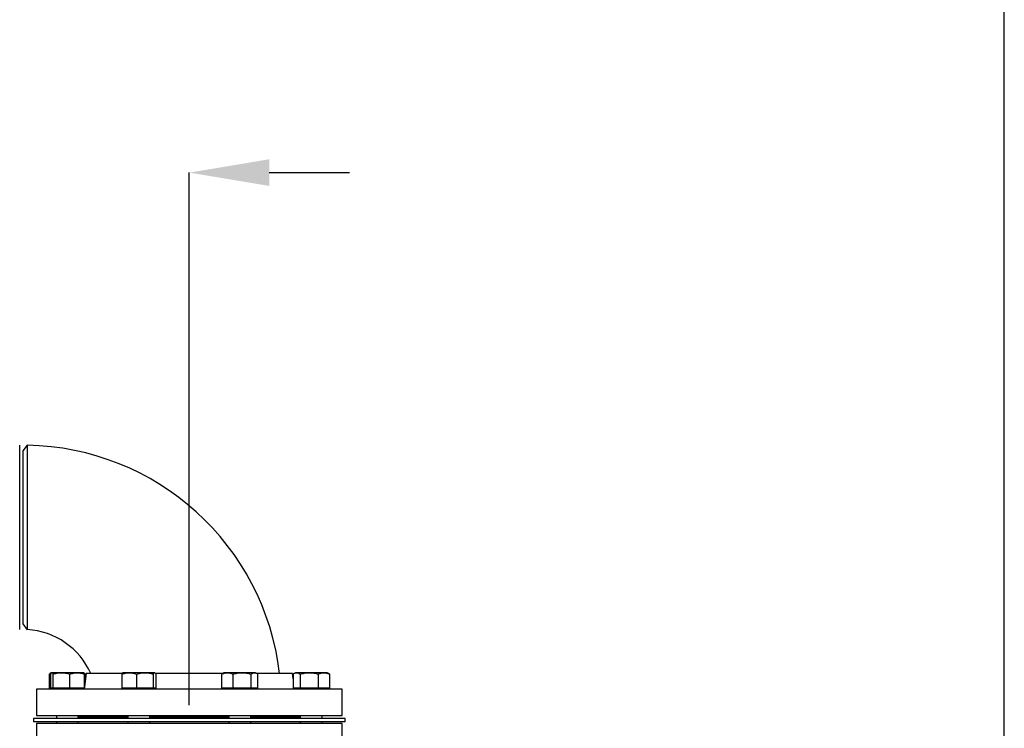
# Model space of a CAD drawing. Extents: x 0.5 to 33.5, y 0.5 to 21.5.
# Drawn here: x 3.1 to 5.3, y 9.3 to 10.9 of the extents above; entities that cross this region are included whole.
import ezdxf

# ---------------------------------------------------------------- set-up
doc = ezdxf.new("R2010")
doc.units = 0
doc.header["$MEASUREMENT"] = 0
doc.header["$PDSIZE"] = -1
doc.linetypes.add('SLD-SOLID', pattern=[0])
doc.layers.get('0').update_dxf_attribs({"linetype": 'CONTINUOUS'})
doc.layers.get('Defpoints').update_dxf_attribs({"linetype": 'CONTINUOUS'})
doc.styles.add('SLDTEXTSTYLE0', font='txt', dxfattribs={"width": 0.913})
doc.dimstyles.new('SLDDIMSTYLE0', dxfattribs={"dimtxt": 0.1875, "dimasz": 0.18, "dimexe": 0, "dimexo": 0.0625, "dimgap": 0.046875, "dimtad": 0, "dimtih": 1, "dimtoh": 1, "dimdec": 1, "dimlfac": 16, "dimrnd": 1e-09, "dimzin": 12, "dimdsep": 46, "dimtxsty": 'SLDTEXTSTYLE0', "dimsah": 1, "dimcen": 0.09, "dimadec": 0, "dimazin": 0, "dimtfac": 1, "dimtdec": 3, "dimtofl": 0, "dimtmove": 0, "dimatfit": 3, "dimfxl": 1, "dimtolj": 1, "dimtzin": 12, "dimarcsym": 0})
doc.dimstyles.new('SLDDIMSTYLE1', dxfattribs={"dimtxt": 0.1875, "dimasz": 0.18, "dimexe": 0, "dimexo": 0.0625, "dimgap": 0.046875, "dimtad": 0, "dimtih": 1, "dimtoh": 1, "dimdec": 1, "dimlfac": 16, "dimrnd": 1e-09, "dimzin": 12, "dimdsep": 46, "dimtxsty": 'SLDTEXTSTYLE0', "dimsah": 1, "dimcen": 0.09, "dimadec": 0, "dimazin": 0, "dimtfac": 1, "dimtdec": 3, "dimtmove": 0, "dimatfit": 0, "dimfxl": 1, "dimtolj": 1, "dimtzin": 12, "dimarcsym": 0})

# ---------------------------------------------------------------- blocks, each defined once
blk = doc.blocks.new('_D_9')
at = {"color": 0, "linetype": 'SLD-SOLID', "lineweight": -2, "transparency": 16777216}
for p, q in [((1.4497, 10.5253), (1.2697, 10.5253)), ((1.6297, 8.4801), (1.6297, 10.5253)), ((3.4629, 9.3283), (3.4629, 10.5253)), ((3.6429, 10.5253), (3.8229, 10.5253))]:
    blk.add_line(p, q, dxfattribs=at)
at = {"color": 0, "linetype": 'SLD-SOLID', "transparency": 16777216}
for points in [[(1.4497, 10.5553), (1.4497, 10.4953), (1.6297, 10.5253)], [(3.6429, 10.5553), (3.6429, 10.4953), (3.4629, 10.5253)]]:
    blk.add_solid(points, dxfattribs=at)
at = {"layer": 'Defpoints', "color": 0, "linetype": 'SLD-SOLID', "transparency": 16777216}
for p in [(1.6297, 10.5253), (3.4629, 9.2658), (1.6297, 8.4176)]:
    blk.add_point(p, dxfattribs=at)
at = {"color": 0, "linetype": 'SLD-SOLID', "transparency": 16777216, "insert": (2.7172, 10.5253), "char_height": 0.1875, "attachment_point": 5, "style": 'SLDTEXTSTYLE0'}
blk.add_mtext('\\A1;29.3 [74.5]', dxfattribs=at)
blk = doc.blocks.new('_D_10')
at = {"color": 0, "linetype": 'SLD-SOLID', "lineweight": -2, "transparency": 16777216}
for p, q in [((1.6297, 8.4801), (1.6297, 11.4484)), ((1.8097, 11.4484), (2.8002, 11.4484)), ((5.116, 11.4484), (4.1541, 11.4484)), ((5.296, 8.4801), (5.296, 11.4484))]:
    blk.add_line(p, q, dxfattribs=at)
at = {"color": 0, "linetype": 'SLD-SOLID', "transparency": 16777216}
for points in [[(1.8097, 11.4784), (1.8097, 11.4184), (1.6297, 11.4484)], [(5.116, 11.4784), (5.116, 11.4184), (5.296, 11.4484)]]:
    blk.add_solid(points, dxfattribs=at)
at = {"layer": 'Defpoints', "color": 0, "linetype": 'SLD-SOLID', "transparency": 16777216}
for p in [(1.6297, 11.4484), (1.6297, 8.4176), (5.296, 8.4176)]:
    blk.add_point(p, dxfattribs=at)
at = {"color": 0, "linetype": 'SLD-SOLID', "transparency": 16777216, "insert": (3.4771, 11.4484), "char_height": 0.1875, "attachment_point": 5, "style": 'SLDTEXTSTYLE0'}
blk.add_mtext('\\A1;58.7 [149.0]', dxfattribs=at)

msp = doc.modelspace()

# ---------------------------------------------------------------- linework, layer by layer
at = {"color": 7, "linetype": 'Continuous'}
for p, q in [((3.0983, 9.9126), (3.0889, 9.9001)), ((3.0889, 9.9001), (3.0889, 9.5111)), ((3.0889, 9.5111), (3.0985, 9.4982)), ((3.1477, 9.3982), (3.1477, 9.3665)), ((3.1521, 9.401), (3.1498, 9.3997)), ((3.1505, 9.3982), (3.1505, 9.3665)), ((3.1529, 9.4014), (3.1525, 9.4012)), ((3.1526, 9.401), (3.1532, 9.4014)), ((3.1532, 9.4014), (3.1529, 9.4014)), ((3.1751, 9.4014), (3.1532, 9.4014)), ((3.156, 9.3982), (3.156, 9.3665)), ((3.2104, 9.4014), (3.1751, 9.4014)), ((3.1941, 9.3665), (3.1941, 9.3982)), ((3.2243, 9.4014), (3.2104, 9.4014)), ((3.2247, 9.4012), (3.2243, 9.4014)), ((3.2273, 9.3997), (3.2247, 9.4012)), ((3.2259, 9.3996), (3.2295, 9.3982)), ((3.2309, 9.3995), (3.2266, 9.3645)), ((3.2267, 9.3982), (3.2267, 9.3665)), ((3.2295, 9.3982), (3.2273, 9.3995)), ((3.2295, 9.3982), (3.2295, 9.3874)), ((3.3117, 9.3995), (3.2309, 9.3995)), ((3.3113, 9.3982), (3.3113, 9.3665)), ((3.3136, 9.4014), (3.3133, 9.4013)), ((3.3277, 9.4014), (3.3136, 9.4014)), ((3.3631, 9.4014), (3.3277, 9.4014)), ((3.3441, 9.3982), (3.3441, 9.3665)), ((3.3847, 9.4014), (3.3631, 9.4014)), ((3.3821, 9.3665), (3.3821, 9.3982)), ((3.3847, 9.4014), (3.3852, 9.4011)), ((3.3849, 9.4014), (3.3847, 9.4014)), ((3.3852, 9.4013), (3.3849, 9.4014)), ((3.5378, 9.3995), (3.3865, 9.3995)), ((3.3873, 9.3982), (3.3873, 9.3665)), ((3.5379, 9.3996), (3.5357, 9.3982)), ((3.5357, 9.3982), (3.5357, 9.3665)), ((3.5408, 9.4014), (3.5379, 9.3997)), ((3.5483, 9.4014), (3.5408, 9.4014)), ((3.5813, 9.4014), (3.5483, 9.4014)), ((3.5609, 9.3982), (3.5609, 9.3665)), ((3.6095, 9.4014), (3.5813, 9.4014)), ((3.6017, 9.3982), (3.6017, 9.3665)), ((3.6122, 9.4014), (3.6095, 9.4014)), ((3.6151, 9.3997), (3.6122, 9.4014)), ((3.6948, 9.3995), (3.6153, 9.3995)), ((3.6173, 9.3665), (3.6173, 9.3982)), ((3.6963, 9.3874), (3.6948, 9.3995)), ((3.6963, 9.3982), (3.6963, 9.3665)), ((3.7015, 9.4014), (3.6984, 9.3997)), ((3.7042, 9.4014), (3.7015, 9.4014)), ((3.7326, 9.4014), (3.7042, 9.4014)), ((3.7122, 9.3982), (3.7122, 9.3665)), ((3.7655, 9.4014), (3.7326, 9.4014)), ((3.7531, 9.3982), (3.7531, 9.3665)), ((3.7728, 9.4014), (3.7655, 9.4014)), ((3.7759, 9.3997), (3.7728, 9.4014)), ((3.778, 9.3982), (3.7758, 9.3995)), ((3.778, 9.3982), (3.778, 9.3665)), ((3.1191, 9.3645), (3.1191, 9.3057)), ((3.8066, 9.3645), (3.1191, 9.3645)), ((3.1505, 9.3665), (3.1477, 9.3665)), ((3.1532, 9.3665), (3.1505, 9.3665)), ((3.1529, 9.3665), (3.1529, 9.3645)), ((3.156, 9.3665), (3.1532, 9.3665)), ((3.1751, 9.3665), (3.156, 9.3665)), ((3.1941, 9.3665), (3.1751, 9.3665)), ((3.2104, 9.3665), (3.1941, 9.3665)), ((3.2267, 9.3665), (3.2104, 9.3665)), ((3.2243, 9.3645), (3.2243, 9.3665)), ((3.2269, 9.3665), (3.2267, 9.3665)), ((3.3277, 9.3665), (3.3113, 9.3665)), ((3.3136, 9.3665), (3.3136, 9.3645)), ((3.3441, 9.3665), (3.3277, 9.3665)), ((3.3631, 9.3665), (3.3441, 9.3665)), ((3.3821, 9.3665), (3.3631, 9.3665)), ((3.3847, 9.3665), (3.3821, 9.3665)), ((3.3873, 9.3665), (3.3847, 9.3665)), ((3.3849, 9.3645), (3.3849, 9.3665)), ((3.5483, 9.3665), (3.5357, 9.3665)), ((3.5408, 9.3665), (3.5408, 9.3645)), ((3.5609, 9.3665), (3.5483, 9.3665)), ((3.5813, 9.3665), (3.5609, 9.3665)), ((3.6017, 9.3665), (3.5813, 9.3665)), ((3.6095, 9.3665), (3.6017, 9.3665)), ((3.6173, 9.3665), (3.6095, 9.3665)), ((3.6122, 9.3645), (3.6122, 9.3665)), ((3.7042, 9.3665), (3.6963, 9.3665)), ((3.6991, 9.3645), (3.6988, 9.3665)), ((3.7015, 9.3665), (3.7015, 9.3645)), ((3.7122, 9.3665), (3.7042, 9.3665)), ((3.7326, 9.3665), (3.7122, 9.3665)), ((3.7531, 9.3665), (3.7326, 9.3665)), ((3.7655, 9.3665), (3.7531, 9.3665)), ((3.778, 9.3665), (3.7655, 9.3665)), ((3.7728, 9.3645), (3.7728, 9.3665)), ((3.8066, 9.3057), (3.8066, 9.3645)), ((3.1191, 9.3057), (3.8066, 9.3057)), ((3.164, 9.3057), (3.164, 9.2985)), ((3.2132, 9.2985), (3.2132, 9.3057)), ((3.2132, 9.302), (3.3247, 9.302)), ((3.3247, 9.3057), (3.3247, 9.2985)), ((3.3739, 9.2985), (3.3739, 9.3057)), ((3.3739, 9.302), (3.5519, 9.302)), ((3.5519, 9.3057), (3.5519, 9.2985)), ((3.6011, 9.2985), (3.6011, 9.3057)), ((3.6011, 9.302), (3.7125, 9.302)), ((3.7125, 9.3057), (3.7125, 9.2985)), ((3.7618, 9.2985), (3.7618, 9.3057)), ((3.1122, 9.2985), (3.1122, 9.2911)), ((3.8135, 9.2985), (3.1122, 9.2985)), ((3.8135, 9.2911), (3.1122, 9.2911)), ((3.1191, 9.2874), (3.1191, 9.2286)), ((3.8066, 9.2874), (3.1191, 9.2874)), ((3.164, 9.2911), (3.164, 9.2874)), ((3.3247, 9.3002), (3.2132, 9.3002)), ((3.2132, 9.2874), (3.2132, 9.2911)), ((3.3247, 9.2911), (3.3247, 9.2874)), ((3.5519, 9.3002), (3.3739, 9.3002)), ((3.3739, 9.2874), (3.3739, 9.2911)), ((3.5519, 9.2911), (3.5519, 9.2874)), ((3.7125, 9.3002), (3.6011, 9.3002)), ((3.6011, 9.2874), (3.6011, 9.2911)), ((3.7125, 9.2911), (3.7125, 9.2874)), ((3.7618, 9.2874), (3.7618, 9.2911)), ((3.8066, 9.2286), (3.8066, 9.2874)), ((3.8135, 9.2911), (3.8135, 9.2985))]:
    msp.add_line(p, q, dxfattribs=at)
for radius, start, end in [(0.5811, 6.7118, 89.0712), (0.167, 24.0027, 86.6747)]:
    msp.add_arc((3.0889, 9.3316), radius, start, end, dxfattribs=at)
for points, knots in [([(3.0815, 9.4986), (3.0815, 9.4985), (3.0815, 9.4981), (3.0815, 9.4996), (3.0815, 9.5034), (3.0815, 9.5099), (3.0815, 9.5189), (3.0815, 9.5303), (3.0815, 9.5439), (3.0815, 9.5595), (3.0815, 9.577), (3.0815, 9.5961), (3.0815, 9.6165), (3.0815, 9.6381), (3.0815, 9.6606), (3.0815, 9.6832), (3.0815, 9.706), (3.0815, 9.7288), (3.0815, 9.7518), (3.0815, 9.7742), (3.0815, 9.7957), (3.0815, 9.8161), (3.0815, 9.8352), (3.0815, 9.8525), (3.0815, 9.868), (3.0815, 9.8815), (3.0815, 9.8927), (3.0815, 9.9016), (3.0815, 9.908), (3.0815, 9.9119), (3.0815, 9.9124), (3.0815, 9.9126)], [0, 0, 0, 0, 0.000783, 0.03663, 0.072437, 0.108359, 0.144166, 0.179934, 0.215816, 0.251584, 0.287322, 0.323175, 0.358913, 0.394633, 0.430467, 0.466187, 0.499962, 0.535672, 0.571495, 0.607206, 0.642915, 0.678739, 0.714449, 0.750164, 0.785993, 0.821708, 0.857438, 0.893282, 0.929012, 0.964766, 1, 1, 1, 1]), ([(3.0983, 9.9126), (3.0983, 9.9125), (3.0983, 9.9123), (3.0983, 9.9107), (3.0983, 9.9082), (3.0983, 9.9044), (3.0983, 9.8992), (3.0983, 9.8923), (3.0983, 9.884), (3.0983, 9.8744), (3.0983, 9.8638), (3.0983, 9.852), (3.0983, 9.8391), (3.0983, 9.8252), (3.0983, 9.8105), (3.0983, 9.7952), (3.0983, 9.779), (3.0983, 9.7633), (3.0983, 9.7484), (3.0983, 9.7343), (3.0983, 9.72), (3.0983, 9.7104), (3.0983, 9.7056)], [0, 0, 0, 0, 0.044385, 0.088769, 0.134047, 0.179325, 0.232255, 0.285185, 0.339653, 0.394121, 0.447054, 0.499986, 0.554456, 0.608927, 0.661865, 0.714805, 0.769281, 0.823757, 0.867395, 0.911033, 0.955516, 1, 1, 1, 1]), ([(3.0983, 9.7056), (3.0983, 9.7008), (3.0983, 9.6911), (3.0983, 9.6767), (3.0983, 9.6623), (3.0984, 9.6471), (3.0984, 9.6316), (3.0984, 9.6156), (3.0984, 9.6001), (3.0984, 9.5853), (3.0984, 9.5716), (3.0984, 9.5587), (3.0985, 9.5468), (3.0985, 9.5361), (3.0985, 9.5266), (3.0985, 9.5184), (3.0985, 9.5115), (3.0985, 9.5063), (3.0985, 9.5026), (3.0985, 9.5001), (3.0985, 9.4985), (3.0985, 9.4983), (3.0985, 9.4982)], [0, 0, 0, 0, 0.044359, 0.088717, 0.133967, 0.179216, 0.232146, 0.285076, 0.339543, 0.394009, 0.446956, 0.499903, 0.554388, 0.608873, 0.661816, 0.714758, 0.769242, 0.823726, 0.867369, 0.911011, 0.955506, 1, 1, 1, 1]), ([(3.1477, 9.3982), (3.149, 9.3992), (3.1504, 9.4003), (3.1518, 9.4006), (3.1519, 9.4006)], [0, 0, 0, 0, 0.92979, 1, 1, 1, 1]), ([(3.1505, 9.3982), (3.1509, 9.3993), (3.1514, 9.4003), (3.1518, 9.4006), (3.1519, 9.4006)], [0, 0, 0, 0, 0.979333, 1, 1, 1, 1]), ([(3.1532, 9.4014), (3.1537, 9.4013), (3.1546, 9.401), (3.1556, 9.3992), (3.156, 9.3982)], [0, 0, 0, 0, 0.494509, 1, 1, 1, 1]), ([(3.156, 9.3982), (3.1591, 9.3991), (3.1654, 9.4009), (3.1718, 9.4013), (3.1751, 9.4014)], [0, 0, 0, 0, 0.495458, 1, 1, 1, 1]), ([(3.1751, 9.4014), (3.1783, 9.4013), (3.1847, 9.401), (3.191, 9.3992), (3.1941, 9.3982)], [0, 0, 0, 0, 0.49451, 1, 1, 1, 1]), ([(3.1941, 9.3982), (3.1968, 9.3991), (3.2021, 9.4009), (3.2077, 9.4013), (3.2104, 9.4014)], [0, 0, 0, 0, 0.495459, 1, 1, 1, 1]), ([(3.2104, 9.4014), (3.2132, 9.4013), (3.2187, 9.401), (3.224, 9.3992), (3.2267, 9.3982)], [0, 0, 0, 0, 0.49451, 1, 1, 1, 1]), ([(3.2267, 9.3982), (3.2263, 9.3992), (3.2256, 9.4006), (3.2249, 9.4009), (3.2246, 9.401)], [0, 0, 0, 0, 0.646104, 1, 1, 1, 1]), ([(3.3113, 9.3982), (3.3139, 9.3991), (3.3193, 9.4009), (3.3249, 9.4013), (3.3277, 9.4014)], [0, 0, 0, 0, 0.495457, 1, 1, 1, 1]), ([(3.3133, 9.4011), (3.3131, 9.401), (3.3124, 9.4007), (3.3117, 9.3992), (3.3113, 9.3982)], [0, 0, 0, 0, 0.355212, 1, 1, 1, 1]), ([(3.3277, 9.4014), (3.3304, 9.4013), (3.336, 9.401), (3.3413, 9.3992), (3.3441, 9.3982)], [0, 0, 0, 0, 0.49451, 1, 1, 1, 1]), ([(3.3441, 9.3982), (3.3471, 9.3991), (3.3534, 9.4009), (3.3598, 9.4013), (3.3631, 9.4014)], [0, 0, 0, 0, 0.495458, 1, 1, 1, 1]), ([(3.3631, 9.4014), (3.3662, 9.4013), (3.3727, 9.401), (3.3789, 9.3992), (3.3821, 9.3982)], [0, 0, 0, 0, 0.494511, 1, 1, 1, 1]), ([(3.3821, 9.3982), (3.3825, 9.3991), (3.3833, 9.4009), (3.3842, 9.4013), (3.3847, 9.4014)], [0, 0, 0, 0, 0.495458, 1, 1, 1, 1]), ([(3.3859, 9.4006), (3.3859, 9.4006), (3.3864, 9.4003), (3.3868, 9.3993), (3.3873, 9.3982)], [0, 0, 0, 0, 0.006612, 1, 1, 1, 1]), ([(3.5357, 9.3982), (3.5377, 9.3991), (3.5418, 9.4009), (3.5461, 9.4013), (3.5483, 9.4014)], [0, 0, 0, 0, 0.495458, 1, 1, 1, 1]), ([(3.5483, 9.4014), (3.5504, 9.4013), (3.5547, 9.401), (3.5588, 9.3992), (3.5609, 9.3982)], [0, 0, 0, 0, 0.494511, 1, 1, 1, 1]), ([(3.5609, 9.3982), (3.5642, 9.3991), (3.5709, 9.4009), (3.5778, 9.4013), (3.5813, 9.4014)], [0, 0, 0, 0, 0.495457, 1, 1, 1, 1]), ([(3.5813, 9.4014), (3.5847, 9.4013), (3.5916, 9.401), (3.5983, 9.3992), (3.6017, 9.3982)], [0, 0, 0, 0, 0.49451, 1, 1, 1, 1]), ([(3.6017, 9.3982), (3.603, 9.3991), (3.6055, 9.4009), (3.6082, 9.4013), (3.6095, 9.4014)], [0, 0, 0, 0, 0.49546, 1, 1, 1, 1]), ([(3.6095, 9.4014), (3.6108, 9.4013), (3.6135, 9.401), (3.616, 9.3992), (3.6173, 9.3982)], [0, 0, 0, 0, 0.494511, 1, 1, 1, 1]), ([(3.6963, 9.3982), (3.6976, 9.3991), (3.7002, 9.4009), (3.7029, 9.4013), (3.7042, 9.4014)], [0, 0, 0, 0, 0.495456, 1, 1, 1, 1]), ([(3.7042, 9.4014), (3.7056, 9.4013), (3.7083, 9.401), (3.7109, 9.3992), (3.7122, 9.3982)], [0, 0, 0, 0, 0.494512, 1, 1, 1, 1]), ([(3.7122, 9.3982), (3.7155, 9.3991), (3.7222, 9.4009), (3.7292, 9.4013), (3.7326, 9.4014)], [0, 0, 0, 0, 0.495457, 1, 1, 1, 1]), ([(3.7326, 9.4014), (3.7361, 9.4013), (3.743, 9.401), (3.7497, 9.3992), (3.7531, 9.3982)], [0, 0, 0, 0, 0.49451, 1, 1, 1, 1]), ([(3.7531, 9.3982), (3.7551, 9.3991), (3.7592, 9.4009), (3.7634, 9.4013), (3.7655, 9.4014)], [0, 0, 0, 0, 0.495457, 1, 1, 1, 1]), ([(3.7655, 9.4014), (3.7676, 9.4013), (3.7719, 9.401), (3.7759, 9.3992), (3.778, 9.3982)], [0, 0, 0, 0, 0.494513, 1, 1, 1, 1])]:
    msp.add_open_spline(points, degree=3, knots=knots, dxfattribs=at)

# ---------------------------------------------------------------- dimensions: what is measured, and where the dimension line sits
at = {"color": 7, "linetype": 'SLD-SOLID'}
dim = msp.add_linear_dim(base=(1.6297, 11.4484), p1=(5.296, 8.4176), p2=(1.6297, 8.4176), dimstyle='SLDDIMSTYLE0', dxfattribs=at)
dim.commit()
dim.dimension.update_dxf_attribs({"geometry": '_D_10', "text_midpoint": (3.4771, 11.4484), "dimtype": 160})
dim = msp.add_linear_dim(base=(1.6297, 10.5253), p1=(3.4629, 9.2658), p2=(1.6297, 8.4176), dimstyle='SLDDIMSTYLE1', override={"dimtofl": 0}, dxfattribs=at)
dim.commit()
dim.dimension.update_dxf_attribs({"geometry": '_D_9', "text_midpoint": (2.7172, 10.5253), "dimtype": 160})

doc.saveas('drawing.dxf')
